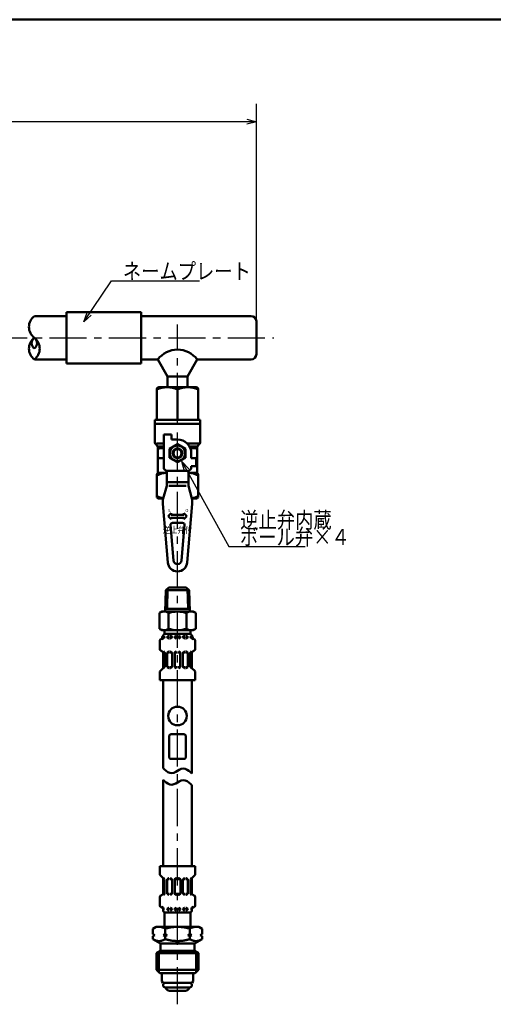
# Model space of a CAD drawing. Units: millimetres. Extents: x 0 to 1052, y -1 to 742.
# Drawn here: x 491 to 675, y 325 to 708 of the extents above; entities that cross this region are included whole.
import ezdxf

# ---------------------------------------------------------------- set-up
doc = ezdxf.new("R2010")
doc.units = ezdxf.units.MM
doc.header["$LTSCALE"] = 0.454724
doc.linetypes.add('CENTER', pattern=[50.8, 31.75, -6.35, 6.35, -6.35])
for name, color, linetype in [('NoLayerName_001', 7, 'Continuous'), ('NoLayerName_008', 7, 'Continuous'), ('NoLayerName_011', 7, 'Continuous'), ('NoLayerName_012', 7, 'Continuous'), ('NoLayerName_013', 7, 'Continuous'), ('NoLayerName_014', 7, 'Continuous'), ('NoLayerName_016', 7, 'Continuous'), ('NoLayerName_017', 7, 'Continuous'), ('NoLayerName_018', 7, 'Continuous'), ('NoLayerName_019', 7, 'Continuous'), ('NoLayerName_025', 7, 'Continuous')]:
    doc.layers.add(name, color=color, linetype=linetype)
doc.styles.add('@Standard', font='txt', dxfattribs={"bigfont": '@extfont2'})
doc.styles.get("Standard").update_dxf_attribs({"font": 'txt', "bigfont": 'extfont2'})
doc.dimstyles.get("Standard").update_dxf_attribs({"dimtxt": 2.5, "dimasz": 2.5, "dimexe": 1.25, "dimexo": 0.625, "dimtad": 1, "dimzin": 0, "dimdsep": 46, "dimtxsty": 'Standard', "dimcen": 2.5, "dimadec": 0, "dimazin": 0, "dimtfac": 0.75, "dimtmove": 0, "dimatfit": 3, "dimfxl": 1, "dimarcsym": 0})

# ---------------------------------------------------------------- blocks, each defined once
blk = doc.blocks.new('_OPEN30')
at = {"color": 0, "linetype": 'ByBlock', "lineweight": -2}
for p, q in [((-1, 0.267949), (0, 0)), ((0, 0), (-1, -0.267949)), ((0, 0), (-1, 0))]:
    blk.add_line(p, q, dxfattribs=at)
blk = doc.blocks.new('*D6')
at = {"layer": 'Defpoints', "color": 0}
for p in [(360.63, 617.98), (418.63, 617.98), (589.64, 583.98)]:
    blk.add_point(p, dxfattribs=at)
at = {"layer": 'NoLayerName_001', "color": 0, "linetype": 'Continuous', "lineweight": 25}
for p, q in [((361.26, 617.98), (425.51, 617.98)), ((418.63, 587.73), (418.63, 614.23))]:
    blk.add_line(p, q, dxfattribs=at)
at = {"layer": 'NoLayerName_001', "color": 0, "lineweight": 25, "xscale": 3.75, "yscale": 3.75, "zscale": 3.75}
for p, rotation in [((418.63, 617.98), 90), ((418.63, 583.98), 270)]:
    blk.add_blockref('_OPEN30', p, dxfattribs=dict(at, rotation=rotation))
at = {"layer": 'NoLayerName_001', "color": 0, "lineweight": 25, "insert": (413.01, 600.98), "char_height": 6.25, "attachment_point": 5, "rotation": 90}
blk.add_mtext('34', dxfattribs=at)
blk = doc.blocks.new('*D7')
at = {"layer": 'Defpoints', "color": 0}
for p in [(418.63, 583.98), (589.64, 583.98), (376.63, 452.98)]:
    blk.add_point(p, dxfattribs=at)
at = {"layer": 'NoLayerName_001', "color": 0, "linetype": 'Continuous', "lineweight": 25}
for p, q in [((418.63, 456.73), (418.63, 580.23)), ((377.26, 452.98), (425.51, 452.98))]:
    blk.add_line(p, q, dxfattribs=at)
at = {"layer": 'NoLayerName_001', "color": 0, "lineweight": 25, "xscale": 3.75, "yscale": 3.75, "zscale": 3.75}
for p, rotation in [((418.63, 583.98), 90), ((418.63, 452.98), 270)]:
    blk.add_blockref('_OPEN30', p, dxfattribs=dict(at, rotation=rotation))
at = {"layer": 'NoLayerName_001', "color": 0, "lineweight": 25, "insert": (413.01, 518.48), "char_height": 6.25, "attachment_point": 5, "rotation": 90}
blk.add_mtext('131', dxfattribs=at)
blk = doc.blocks.new('*D8')
at = {"layer": 'Defpoints', "color": 0}
for p in [(360.63, 668), (360.63, 619.64), (582.89, 590.41)]:
    blk.add_point(p, dxfattribs=at)
at = {"layer": 'NoLayerName_001', "color": 0, "linetype": 'Continuous', "lineweight": 25}
for p, q in [((360.63, 620.26), (360.63, 674.87)), ((582.89, 591.03), (582.89, 674.87)), ((579.14, 668), (364.38, 668))]:
    blk.add_line(p, q, dxfattribs=at)
at = {"layer": 'NoLayerName_001', "color": 0, "lineweight": 25, "xscale": 3.75, "yscale": 3.75, "zscale": 3.75, "rotation": 180}
blk.add_blockref('_OPEN30', (360.63, 668), dxfattribs=at)
at = {"layer": 'NoLayerName_001', "color": 0, "lineweight": 25, "xscale": 3.75, "yscale": 3.75, "zscale": 3.75}
blk.add_blockref('_OPEN30', (582.89, 668), dxfattribs=at)
at = {"layer": 'NoLayerName_001', "color": 0, "lineweight": 25, "insert": (471.76, 673.62), "char_height": 6.25, "attachment_point": 5}
blk.add_mtext('（390）', dxfattribs=at)
blk = doc.blocks.new('JZB_0001')
at = {"layer": 'NoLayerName_001', "color": 6, "linetype": 'Continuous', "lineweight": 50}
blk.add_line((22.43, 283.51), (406.15, 283.51), dxfattribs=at)

msp = doc.modelspace()

# ---------------------------------------------------------------- linework, layer by layer
at = {"layer": 'NoLayerName_008', "color": 21, "linetype": 'Continuous', "lineweight": 50}
for p, q in [((545.91, 466.9), (546.17, 466.97)), ((546.7, 467.53), (546.88, 467.53)), ((546.71, 467.67), (546.71, 468.2)), ((546.71, 467.78), (546.88, 467.78)), ((546.88, 467.53), (546.88, 467.99)), ((546.88, 467.61), (546.88, 467.7)), ((548.29, 467.78), (549.08, 467.78)), ((548.29, 467.61), (548.29, 467.7)), ((548.29, 467.53), (549.08, 467.53)), ((548.36, 467.82), (548.98, 468.18)), ((548.36, 467.49), (548.98, 467.13)), ((549.05, 468.2), (549.08, 468.2)), ((549.05, 467.12), (549.08, 467.12)), ((549.41, 468.2), (549.37, 468.2)), ((549.37, 467.78), (550.16, 467.78)), ((549.37, 467.53), (550.14, 467.53)), ((549.41, 467.12), (549.37, 467.12)), ((550.09, 467.82), (549.48, 468.18)), ((550.09, 467.49), (549.48, 467.13)), ((550.16, 467.61), (550.16, 467.7)), ((551.17, 467.78), (552.11, 467.78)), ((551.17, 467.61), (551.17, 467.7)), ((551.17, 467.53), (552.11, 467.53)), ((551.24, 467.82), (551.86, 468.18)), ((551.24, 467.49), (551.86, 467.13)), ((553.33, 467.78), (552.4, 467.78)), ((553.33, 467.53), (552.4, 467.53)), ((553.26, 467.82), (552.65, 468.18)), ((553.26, 467.49), (552.65, 467.13)), ((553.33, 467.61), (553.33, 467.7)), ((555.13, 467.78), (554.34, 467.78)), ((554.34, 467.61), (554.34, 467.7)), ((555.13, 467.53), (554.37, 467.53)), ((554.41, 467.82), (555.03, 468.18)), ((554.41, 467.49), (555.03, 467.13)), ((555.1, 468.2), (555.13, 468.2)), ((555.1, 467.12), (555.13, 467.12)), ((555.45, 468.2), (555.42, 468.2)), ((556.21, 467.78), (555.42, 467.78)), ((556.21, 467.53), (555.42, 467.53)), ((555.45, 467.12), (555.42, 467.12)), ((556.14, 467.82), (555.53, 468.18)), ((556.14, 467.49), (555.53, 467.13)), ((556.21, 467.61), (556.21, 467.7)), ((557.62, 467.53), (557.62, 467.99)), ((557.8, 467.78), (557.62, 467.78)), ((557.62, 467.61), (557.62, 467.7)), ((557.81, 467.53), (557.62, 467.53)), ((557.8, 467.67), (557.8, 468.2)), ((558.59, 466.9), (558.33, 466.97)), ((545.38, 462.98), (545.38, 466.21)), ((559.13, 462.98), (559.13, 466.21)), ((545.91, 462.29), (546.17, 462.22)), ((547.26, 461.66), (546.7, 461.66)), ((546.71, 455.89), (546.71, 461.52)), ((547.24, 461.7), (546.78, 462.17)), ((547.28, 456.07), (547.28, 461.6)), ((548.29, 456.09), (548.29, 461.58)), ((548.32, 461.66), (549.08, 461.66)), ((548.36, 461.7), (548.98, 462.06)), ((549.05, 462.08), (549.08, 462.08)), ((549.41, 462.08), (549.37, 462.08)), ((550.14, 461.66), (549.37, 461.66)), ((550.09, 461.7), (549.48, 462.06)), ((550.16, 456.09), (550.16, 461.58)), ((551.17, 461.66), (552.11, 461.66)), ((551.17, 456.09), (551.17, 461.58)), ((551.24, 461.7), (551.86, 462.06)), ((553.33, 461.66), (552.4, 461.66)), ((553.26, 461.7), (552.65, 462.06)), ((553.33, 456.09), (553.33, 461.58)), ((554.34, 456.09), (554.34, 461.58)), ((554.37, 461.66), (555.13, 461.66)), ((554.41, 461.7), (555.03, 462.06)), ((555.1, 462.08), (555.13, 462.08)), ((555.45, 462.08), (555.42, 462.08)), ((556.19, 461.66), (555.42, 461.66)), ((556.14, 461.7), (555.53, 462.06)), ((556.21, 456.09), (556.21, 461.58)), ((557.22, 456.07), (557.22, 461.6)), ((557.25, 461.66), (557.81, 461.66)), ((557.26, 461.7), (557.73, 462.17)), ((557.8, 455.89), (557.8, 461.52)), ((558.59, 462.29), (558.33, 462.22)), ((547.28, 456.01), (546.71, 456.01)), ((546.79, 455.52), (547.24, 455.97)), ((548.32, 456.01), (549.08, 456.01)), ((548.36, 455.97), (548.98, 455.61)), ((549.05, 455.6), (549.08, 455.6)), ((550.14, 456.01), (549.37, 456.01)), ((549.41, 455.6), (549.37, 455.6)), ((550.09, 455.97), (549.48, 455.61)), ((551.17, 456.01), (552.11, 456.01)), ((551.24, 455.97), (551.86, 455.61)), ((553.33, 456.01), (552.4, 456.01)), ((553.26, 455.97), (552.65, 455.61)), ((554.37, 456.01), (555.13, 456.01)), ((554.41, 455.97), (555.03, 455.61)), ((555.1, 455.6), (555.13, 455.6)), ((556.19, 456.01), (555.42, 456.01)), ((555.45, 455.6), (555.42, 455.6)), ((556.14, 455.97), (555.53, 455.61)), ((557.22, 456.01), (557.8, 456.01)), ((557.72, 455.52), (557.26, 455.97)), ((545.38, 450.92), (545.38, 453.97)), ((545.59, 454.47), (546.5, 455.38)), ((558.92, 454.47), (558.01, 455.38)), ((559.13, 450.92), (559.13, 453.97)), ((545.38, 450.92), (552.25, 450.92)), ((559.13, 450.92), (552.25, 450.92)), ((542.69, 354.27), (543.97, 355.01)), ((542.69, 352.19), (542.69, 354.27)), ((543.41, 351.77), (542.69, 352.19)), ((543.97, 355.01), (552.25, 355.01)), ((545.24, 355.01), (545.08, 355.01)), ((545.39, 355), (545.24, 355.01)), ((545.55, 354.98), (545.39, 355)), ((545.71, 354.96), (545.55, 354.98)), ((545.87, 354.93), (545.71, 354.96)), ((546.02, 354.89), (545.87, 354.93)), ((546.17, 354.85), (546.02, 354.89)), ((546.33, 354.81), (546.17, 354.85)), ((546.48, 354.76), (546.33, 354.81)), ((546.62, 354.7), (546.48, 354.76)), ((546.77, 354.64), (546.62, 354.7)), ((547.47, 352.19), (546.75, 351.77)), ((546.92, 354.58), (546.77, 354.64)), ((547.06, 354.51), (546.92, 354.58)), ((547.2, 354.43), (547.06, 354.51)), ((547.34, 354.35), (547.2, 354.43)), ((547.47, 354.27), (547.34, 354.35)), ((547.76, 354.36), (547.47, 354.27)), ((547.47, 352.19), (547.47, 354.27)), ((548.19, 351.77), (547.47, 352.19)), ((548.05, 354.44), (547.76, 354.36)), ((548.34, 354.52), (548.05, 354.44)), ((548.64, 354.59), (548.34, 354.52)), ((548.94, 354.66), (548.64, 354.59)), ((549.23, 354.72), (548.94, 354.66)), ((549.53, 354.77), (549.23, 354.72)), ((549.83, 354.82), (549.53, 354.77)), ((550.13, 354.87), (549.83, 354.82)), ((550.43, 354.9), (550.13, 354.87)), ((550.74, 354.94), (550.43, 354.9)), ((551.04, 354.96), (550.74, 354.94)), ((551.34, 354.99), (551.04, 354.96)), ((551.65, 355), (551.34, 354.99)), ((551.95, 355.01), (551.65, 355)), ((552.25, 355.01), (551.95, 355.01)), ((560.53, 355.01), (552.25, 355.01)), ((552.25, 355.01), (552.56, 355.01)), ((552.56, 355.01), (552.86, 355)), ((552.86, 355), (553.16, 354.99)), ((553.16, 354.99), (553.47, 354.96)), ((553.47, 354.96), (553.77, 354.94)), ((553.77, 354.94), (554.07, 354.9)), ((554.07, 354.9), (554.37, 354.87)), ((554.37, 354.87), (554.67, 354.82)), ((554.67, 354.82), (554.97, 354.77)), ((554.97, 354.77), (555.27, 354.72)), ((555.27, 354.72), (555.57, 354.66)), ((555.57, 354.66), (555.87, 354.59)), ((555.87, 354.59), (556.16, 354.52)), ((556.16, 354.52), (556.46, 354.44)), ((556.31, 351.77), (557.03, 352.19)), ((556.46, 354.44), (556.75, 354.36)), ((556.75, 354.36), (557.03, 354.27)), ((557.03, 354.27), (557.17, 354.35)), ((557.03, 352.19), (557.03, 354.27)), ((557.03, 352.19), (557.75, 351.77)), ((557.17, 354.35), (557.31, 354.43)), ((557.31, 354.43), (557.45, 354.51)), ((557.45, 354.51), (557.59, 354.58)), ((557.59, 354.58), (557.73, 354.64)), ((557.73, 354.64), (557.88, 354.7)), ((557.88, 354.7), (558.03, 354.76)), ((558.03, 354.76), (558.18, 354.81)), ((558.18, 354.81), (558.33, 354.85)), ((558.33, 354.85), (558.48, 354.89)), ((558.48, 354.89), (558.64, 354.93)), ((558.64, 354.93), (558.8, 354.96)), ((558.8, 354.96), (558.95, 354.98)), ((558.95, 354.98), (559.11, 355)), ((559.11, 355), (559.27, 355.01)), ((559.27, 355.01), (559.43, 355.01)), ((561.81, 354.27), (560.53, 355.01)), ((561.09, 351.77), (561.81, 352.19)), ((561.81, 352.19), (561.81, 354.27)), ((542.69, 351.36), (543.41, 351.77)), ((542.69, 350.21), (542.69, 351.36)), ((542.97, 350.05), (542.69, 350.21)), ((542.69, 350.21), (545.59, 348.53)), ((543.25, 349.91), (542.97, 350.05)), ((543.54, 349.79), (543.25, 349.91)), ((543.84, 349.69), (543.54, 349.79)), ((544.14, 349.6), (543.84, 349.69)), ((544.45, 349.54), (544.14, 349.6)), ((544.77, 349.5), (544.45, 349.54)), ((545.08, 349.49), (544.77, 349.5)), ((545.4, 349.5), (545.08, 349.49)), ((545.71, 349.54), (545.4, 349.5)), ((545.59, 348.53), (545.59, 346.95)), ((545.59, 348.53), (552.25, 348.53)), ((546.02, 349.6), (545.71, 349.54)), ((546.32, 349.69), (546.02, 349.6)), ((546.62, 349.79), (546.32, 349.69)), ((546.91, 349.91), (546.62, 349.79)), ((546.75, 351.77), (547.47, 351.36)), ((547.2, 350.05), (546.91, 349.91)), ((547.47, 350.21), (547.2, 350.05)), ((547.47, 351.36), (548.19, 351.77)), ((547.47, 350.21), (547.47, 351.36)), ((547.76, 350.12), (547.47, 350.21)), ((548.05, 350.04), (547.76, 350.12)), ((548.34, 349.97), (548.05, 350.04)), ((548.64, 349.9), (548.34, 349.97)), ((548.94, 349.84), (548.64, 349.9)), ((549.23, 349.78), (548.94, 349.84)), ((549.53, 349.72), (549.23, 349.78)), ((549.83, 349.67), (549.53, 349.72)), ((550.13, 349.63), (549.83, 349.67)), ((550.44, 349.59), (550.13, 349.63)), ((550.74, 349.56), (550.44, 349.59)), ((551.04, 349.54), (550.74, 349.56)), ((551.34, 349.51), (551.04, 349.54)), ((551.65, 349.5), (551.34, 349.51)), ((551.95, 349.49), (551.65, 349.5)), ((552.25, 349.49), (551.95, 349.49)), ((552.25, 349.49), (552.56, 349.49)), ((558.91, 348.53), (552.25, 348.53)), ((552.56, 349.49), (552.86, 349.5)), ((552.86, 349.5), (553.16, 349.51)), ((553.16, 349.51), (553.47, 349.54)), ((553.47, 349.54), (553.77, 349.56)), ((553.77, 349.56), (554.07, 349.59)), ((554.07, 349.59), (554.37, 349.63)), ((554.37, 349.63), (554.67, 349.67)), ((554.67, 349.67), (554.97, 349.72)), ((554.97, 349.72), (555.27, 349.78)), ((555.27, 349.78), (555.57, 349.84)), ((555.57, 349.84), (555.86, 349.9)), ((555.86, 349.9), (556.16, 349.97)), ((556.16, 349.97), (556.45, 350.04)), ((557.03, 351.36), (556.31, 351.77)), ((556.45, 350.04), (556.75, 350.12)), ((556.75, 350.12), (557.03, 350.21)), ((557.75, 351.77), (557.03, 351.36)), ((557.03, 350.21), (557.03, 351.36)), ((557.03, 350.21), (557.31, 350.05)), ((557.31, 350.05), (557.59, 349.91)), ((557.59, 349.91), (557.88, 349.79)), ((557.88, 349.79), (558.18, 349.69)), ((558.18, 349.69), (558.48, 349.6)), ((558.48, 349.6), (558.79, 349.54)), ((558.79, 349.54), (559.11, 349.5)), ((561.81, 350.21), (558.91, 348.53)), ((558.91, 348.53), (558.91, 346.95)), ((559.11, 349.5), (559.42, 349.49)), ((559.42, 349.49), (559.74, 349.5)), ((559.74, 349.5), (560.05, 349.54)), ((560.05, 349.54), (560.36, 349.6)), ((560.36, 349.6), (560.67, 349.69)), ((560.67, 349.69), (560.96, 349.79)), ((560.96, 349.79), (561.25, 349.91)), ((561.81, 351.36), (561.09, 351.77)), ((561.25, 349.91), (561.54, 350.05)), ((561.54, 350.05), (561.81, 350.21)), ((561.81, 350.21), (561.81, 351.36)), ((545.59, 345.65), (544.15, 344.82)), ((544.15, 344.82), (544.15, 338.27)), ((544.15, 344.82), (552.25, 344.82)), ((544.99, 345.3), (544.99, 337.44)), ((545.59, 346.95), (545.59, 345.65)), ((545.59, 345.65), (552.25, 345.65)), ((558.91, 345.65), (552.25, 345.65)), ((560.35, 344.82), (552.25, 344.82)), ((558.91, 346.95), (558.91, 345.65)), ((558.91, 345.65), (560.35, 344.82)), ((559.52, 345.3), (559.52, 337.44)), ((560.35, 344.82), (560.35, 338.27)), ((544.15, 338.27), (545.41, 337.01)), ((544.15, 338.27), (552.25, 338.27)), ((545.41, 337.01), (552.25, 337.01)), ((560.35, 338.27), (552.25, 338.27)), ((559.09, 337.01), (552.25, 337.01)), ((560.35, 338.27), (559.09, 337.01))]:
    msp.add_line(p, q, dxfattribs=at)
for centre in [(546.74, 467.7), (557.77, 467.7)]:
    msp.add_circle(centre, 0.44, dxfattribs=at)
for centre, radius, start, end in [((545.99, 467.67), 0.72, 285, 0), ((545.99, 467.67), 0.903, 285, 351.2914), ((547.43, 468.2), 0.72, 90, 180), ((546.74, 467.99), 0.144, 0, 90), ((548.44, 467.7), 0.144, 120, 180), ((548.44, 467.61), 0.144, 180, 240), ((549.05, 468.05), 0.144, 90, 120), ((549.05, 467.26), 0.144, 240, 270), ((549.41, 468.05), 0.144, 60, 90), ((549.41, 467.26), 0.144, 270, 300), ((550.02, 467.7), 0.144, 360, 60), ((550.02, 467.61), 0.144, 300, 0), ((551.32, 467.7), 0.144, 120, 180), ((551.32, 467.61), 0.144, 180, 240), ((553.19, 467.7), 0.144, 360, 60), ((553.19, 467.61), 0.144, 300, 0), ((554.48, 467.7), 0.144, 120, 180), ((554.48, 467.61), 0.144, 180, 240), ((555.1, 468.05), 0.144, 90, 120), ((555.1, 467.26), 0.144, 240, 270), ((555.45, 468.05), 0.144, 60, 90), ((555.45, 467.26), 0.144, 270, 300), ((556.07, 467.7), 0.144, 0, 60), ((556.07, 467.61), 0.144, 300, 0), ((557.08, 468.2), 0.72, 360, 90), ((557.77, 467.99), 0.144, 90, 180), ((558.52, 467.67), 0.903, 188.7086, 255), ((558.52, 467.67), 0.72, 180, 255), ((546.1, 466.21), 0.72, 105, 180), ((558.41, 466.21), 0.72, 360, 75), ((546.1, 462.98), 0.72, 180, 255), ((545.99, 461.52), 0.72, 0, 75), ((547.14, 461.6), 0.144, 0, 45), ((548.44, 461.58), 0.144, 120, 180), ((549.05, 461.93), 0.144, 90, 120), ((549.41, 461.93), 0.144, 60, 90), ((550.02, 461.58), 0.144, 0, 60), ((551.32, 461.58), 0.144, 120, 180), ((553.19, 461.58), 0.144, 0, 60), ((554.48, 461.58), 0.144, 120, 180), ((555.1, 461.93), 0.144, 90, 120), ((555.45, 461.93), 0.144, 60, 90), ((556.07, 461.58), 0.144, 0, 60), ((557.36, 461.6), 0.144, 135, 180), ((558.52, 461.52), 0.72, 105, 180), ((558.41, 462.98), 0.72, 285, 0), ((545.99, 455.89), 0.72, 315, 0), ((547.14, 456.07), 0.144, 315, 360), ((548.44, 456.09), 0.144, 180, 240), ((549.05, 455.74), 0.144, 240, 270), ((549.41, 455.74), 0.144, 270, 300), ((550.02, 456.09), 0.144, 300, 0), ((551.32, 456.09), 0.144, 180, 240), ((553.19, 456.09), 0.144, 300, 0), ((554.48, 456.09), 0.144, 180, 240), ((555.1, 455.74), 0.144, 240, 270), ((555.45, 455.74), 0.144, 270, 300), ((556.07, 456.09), 0.144, 300, 0), ((557.36, 456.07), 0.144, 180, 225), ((558.52, 455.89), 0.72, 180, 225), ((546.1, 453.97), 0.72, 135, 180), ((558.41, 453.97), 0.72, 360, 45)]:
    msp.add_arc(centre, radius, start, end, dxfattribs=at)
at = {"layer": 'NoLayerName_011', "color": 21, "linetype": 'Continuous', "lineweight": 50}
for p, q in [((546.13, 477.56), (545.19, 477.01)), ((545.19, 477.01), (545.19, 473.96)), ((548.72, 477.01), (548.72, 473.96)), ((555.79, 477.01), (555.79, 473.96)), ((558.37, 477.56), (559.32, 477.01)), ((559.32, 477.01), (559.32, 473.96)), ((545.19, 470.9), (545.19, 473.96)), ((546.13, 470.36), (545.19, 470.9)), ((548.72, 470.9), (548.72, 473.96)), ((555.79, 470.9), (555.79, 473.96)), ((558.37, 470.36), (559.32, 470.9)), ((559.32, 470.9), (559.32, 473.96)), ((546.67, 416.71), (546.67, 450.92)), ((557.83, 414.58), (557.83, 450.92)), ((547.24, 416.14), (546.67, 416.71)), ((547.86, 415.63), (547.24, 416.14)), ((548.53, 415.19), (547.86, 415.63)), ((549.26, 414.86), (548.53, 415.19)), ((550.05, 414.75), (549.26, 414.86)), ((550.83, 414.9), (550.05, 414.75)), ((551.56, 415.24), (550.83, 414.9)), ((552.25, 415.64), (551.56, 415.24)), ((552.25, 415.64), (552.94, 416.05)), ((552.94, 416.05), (553.67, 416.38)), ((553.67, 416.38), (554.46, 416.54)), ((554.46, 416.54), (555.25, 416.42)), ((555.25, 416.42), (555.98, 416.1)), ((555.98, 416.1), (556.65, 415.66)), ((556.65, 415.66), (557.26, 415.14)), ((557.26, 415.14), (557.83, 414.58)), ((547.24, 411.65), (546.67, 412.21)), ((546.67, 412.21), (546.67, 378.63)), ((547.86, 411.13), (547.24, 411.65)), ((548.53, 410.69), (547.86, 411.13)), ((549.26, 410.37), (548.53, 410.69)), ((550.05, 410.25), (549.26, 410.37)), ((550.83, 410.41), (550.05, 410.25)), ((551.56, 410.74), (550.83, 410.41)), ((552.25, 411.15), (551.56, 410.74)), ((552.25, 411.15), (552.94, 411.55)), ((552.94, 411.55), (553.67, 411.89)), ((553.67, 411.89), (554.46, 412.04)), ((554.46, 412.04), (555.25, 411.93)), ((555.25, 411.93), (555.98, 411.61)), ((555.98, 411.61), (556.65, 411.17)), ((556.65, 411.17), (557.26, 410.65)), ((557.26, 410.65), (557.83, 410.08)), ((557.83, 410.08), (557.83, 378.63)), ((545.35, 378.63), (545.35, 375.58)), ((545.35, 378.63), (552.25, 378.63)), ((559.15, 378.63), (552.25, 378.63)), ((559.15, 378.63), (559.15, 375.58)), ((545.56, 375.07), (546.47, 374.16)), ((546.68, 373.65), (546.68, 368.02)), ((547.26, 373.53), (546.68, 373.53)), ((546.77, 374.03), (547.22, 373.58)), ((547.26, 373.47), (547.26, 367.94)), ((548.27, 373.45), (548.27, 367.97)), ((548.3, 373.53), (549.06, 373.53)), ((548.34, 373.57), (548.96, 373.93)), ((549.03, 373.95), (549.06, 373.95)), ((549.38, 373.95), (549.35, 373.95)), ((550.11, 373.53), (549.35, 373.53)), ((550.07, 373.57), (549.45, 373.93)), ((550.14, 373.45), (550.14, 367.97)), ((551.15, 373.53), (552.08, 373.53)), ((551.15, 373.45), (551.15, 367.97)), ((551.22, 373.57), (551.84, 373.93)), ((551.91, 373.95), (552.08, 373.95)), ((552.6, 373.95), (552.42, 373.95)), ((553.36, 373.53), (552.42, 373.53)), ((553.28, 373.57), (552.67, 373.93)), ((553.36, 373.45), (553.36, 367.97)), ((554.36, 373.45), (554.36, 367.97)), ((554.39, 373.53), (555.16, 373.53)), ((554.44, 373.57), (555.05, 373.93)), ((555.12, 373.95), (555.16, 373.95)), ((555.48, 373.95), (555.44, 373.95)), ((556.21, 373.53), (555.44, 373.53)), ((556.16, 373.57), (555.55, 373.93)), ((556.24, 373.45), (556.24, 367.97)), ((557.24, 373.53), (557.82, 373.53)), ((557.24, 373.47), (557.24, 367.94)), ((557.74, 374.03), (557.29, 373.58)), ((557.82, 373.65), (557.82, 368.02)), ((558.94, 375.07), (558.03, 374.16)), ((547.23, 367.88), (546.67, 367.88)), ((547.22, 367.84), (546.75, 367.38)), ((548.3, 367.88), (549.06, 367.88)), ((548.34, 367.84), (548.96, 367.49)), ((549.03, 367.47), (549.06, 367.47)), ((550.11, 367.88), (549.35, 367.88)), ((549.38, 367.47), (549.35, 367.47)), ((550.07, 367.84), (549.45, 367.49)), ((551.15, 367.88), (552.08, 367.88)), ((551.22, 367.84), (551.84, 367.49)), ((551.91, 367.47), (552.08, 367.47)), ((553.36, 367.88), (552.42, 367.88)), ((552.6, 367.47), (552.42, 367.47)), ((553.28, 367.84), (552.67, 367.49)), ((554.39, 367.88), (555.16, 367.88)), ((554.44, 367.84), (555.05, 367.49)), ((555.12, 367.47), (555.16, 367.47)), ((556.21, 367.88), (555.44, 367.88)), ((555.48, 367.47), (555.44, 367.47)), ((556.16, 367.84), (555.55, 367.49)), ((557.27, 367.88), (557.83, 367.88)), ((557.29, 367.84), (557.75, 367.38)), ((545.35, 366.56), (545.35, 363.34)), ((545.89, 367.26), (546.15, 367.33)), ((558.62, 367.26), (558.35, 367.33)), ((559.15, 366.56), (559.15, 363.34)), ((545.89, 362.64), (546.15, 362.57)), ((546.67, 362.01), (546.86, 362.01)), ((546.68, 361.88), (546.68, 361.35)), ((546.68, 361.76), (546.86, 361.76)), ((546.86, 362.01), (546.86, 361.55)), ((546.86, 361.93), (546.86, 361.85)), ((547.21, 360.63), (547.21, 355.01)), ((547.4, 360.63), (552.25, 360.63)), ((548.27, 362.01), (549.06, 362.01)), ((548.27, 361.93), (548.27, 361.85)), ((548.27, 361.76), (549.06, 361.76)), ((548.34, 362.05), (548.96, 362.41)), ((548.34, 361.72), (548.96, 361.37)), ((549.03, 362.43), (549.06, 362.43)), ((549.03, 361.35), (549.06, 361.35)), ((549.38, 362.43), (549.35, 362.43)), ((549.35, 362.01), (550.11, 362.01)), ((549.35, 361.76), (550.14, 361.76)), ((549.38, 361.35), (549.35, 361.35)), ((550.07, 362.05), (549.45, 362.41)), ((550.07, 361.72), (549.45, 361.37)), ((550.14, 361.93), (550.14, 361.85)), ((551.15, 362.01), (552.08, 362.01)), ((551.15, 361.93), (551.15, 361.85)), ((551.15, 361.76), (552.08, 361.76)), ((551.22, 362.05), (551.84, 362.41)), ((551.22, 361.72), (551.84, 361.37)), ((557.1, 360.63), (552.25, 360.63)), ((553.36, 362.01), (552.42, 362.01)), ((553.36, 361.76), (552.42, 361.76)), ((553.28, 362.05), (552.67, 362.41)), ((553.28, 361.72), (552.67, 361.37)), ((553.36, 361.93), (553.36, 361.85)), ((554.36, 361.93), (554.36, 361.85)), ((555.16, 361.76), (554.36, 361.76)), ((555.16, 362.01), (554.39, 362.01)), ((554.44, 362.05), (555.05, 362.41)), ((554.44, 361.72), (555.05, 361.37)), ((555.12, 362.43), (555.16, 362.43)), ((555.12, 361.35), (555.16, 361.35)), ((555.48, 362.43), (555.44, 362.43)), ((556.24, 362.01), (555.44, 362.01)), ((556.24, 361.76), (555.44, 361.76)), ((555.48, 361.35), (555.44, 361.35)), ((556.16, 362.05), (555.55, 362.41)), ((556.16, 361.72), (555.55, 361.37)), ((556.24, 361.93), (556.24, 361.85)), ((557.29, 360.63), (557.29, 355.01)), ((557.83, 362.01), (557.65, 362.01)), ((557.65, 362.01), (557.65, 361.55)), ((557.65, 361.93), (557.65, 361.85)), ((557.82, 361.76), (557.65, 361.76)), ((557.82, 361.88), (557.82, 361.35)), ((558.62, 362.64), (558.35, 362.57)), ((546.13, 337.01), (546.85, 337.01)), ((546.13, 337.01), (546.13, 333.85)), ((558.37, 337.01), (557.65, 337.01)), ((558.37, 337.01), (558.37, 333.85)), ((546.51, 333.2), (546.13, 333.85)), ((546.51, 333.2), (552.25, 333.2)), ((557.99, 333.2), (552.25, 333.2)), ((557.99, 333.2), (558.37, 333.85)), ((552.25, 331.47), (547.5, 331.47)), ((547.84, 330.89), (547.62, 331.28)), ((549.09, 330.17), (555.42, 330.17)), ((552.25, 331.47), (557, 331.47)), ((556.66, 330.89), (556.89, 331.28))]:
    msp.add_line(p, q, dxfattribs=at)
for centre, radius, start, end in [((546.96, 474.46), 3.1, 55.4339, 120), ((552.25, 465.86), 11.69, 90, 107.588), ((552.25, 465.86), 11.69, 72.412, 90), ((557.54, 474.46), 3.1, 60, 124.5661), ((546.96, 473.45), 3.1, 240, 304.5661), ((552.25, 482.05), 11.69, 252.412, 270), ((552.25, 482.05), 11.69, 270, 287.588), ((557.54, 473.45), 3.1, 235.4339, 300), ((546.07, 375.58), 0.72, 180, 225), ((558.43, 375.58), 0.72, 315, 0), ((545.96, 373.65), 0.72, 0, 45), ((548.41, 373.45), 0.144, 120, 180), ((549.03, 373.81), 0.144, 90, 120), ((549.38, 373.81), 0.144, 60, 90), ((550, 373.45), 0.144, 0, 60), ((551.29, 373.45), 0.144, 120, 180), ((553.21, 373.45), 0.144, 0, 60), ((554.51, 373.45), 0.144, 120, 180), ((555.12, 373.81), 0.144, 90, 120), ((555.48, 373.81), 0.144, 60, 90), ((556.09, 373.45), 0.144, 0, 60), ((558.54, 373.65), 0.72, 135, 180), ((545.96, 368.02), 0.72, 285, 0), ((547.12, 367.94), 0.144, 315, 0), ((548.41, 367.97), 0.144, 180, 240), ((549.03, 367.61), 0.144, 240, 270), ((549.38, 367.61), 0.144, 270, 300), ((550, 367.97), 0.144, 300, 0), ((551.29, 367.97), 0.144, 180, 240), ((553.21, 367.97), 0.144, 300, 0), ((554.51, 367.97), 0.144, 180, 240), ((555.12, 367.61), 0.144, 240, 270), ((555.48, 367.61), 0.144, 270, 300), ((556.09, 367.97), 0.144, 300, 0), ((557.39, 367.94), 0.144, 180, 225), ((558.54, 368.02), 0.72, 180, 255), ((546.07, 366.56), 0.72, 105, 180), ((558.43, 366.56), 0.72, 0, 75), ((546.07, 363.34), 0.72, 180, 255), ((545.96, 361.88), 0.72, 0, 75), ((545.96, 361.88), 0.903, 8.7086, 75), ((547.4, 361.35), 0.72, 180, 270), ((546.71, 361.55), 0.144, 270, 0), ((548.41, 361.93), 0.144, 120, 180), ((548.41, 361.85), 0.144, 180, 240), ((549.03, 362.29), 0.144, 90, 120), ((549.03, 361.49), 0.144, 240, 270), ((549.38, 362.29), 0.144, 60, 90), ((549.38, 361.49), 0.144, 270, 300), ((550, 361.93), 0.144, 0, 60), ((550, 361.85), 0.144, 300, 0), ((551.29, 361.93), 0.144, 120, 180), ((551.29, 361.85), 0.144, 180, 240), ((553.21, 361.93), 0.144, 0, 60), ((553.21, 361.85), 0.144, 300, 0), ((554.51, 361.93), 0.144, 120, 180), ((554.51, 361.85), 0.144, 180, 240), ((555.12, 362.29), 0.144, 90, 120), ((555.12, 361.49), 0.144, 240, 270), ((555.48, 362.29), 0.144, 60, 90), ((555.48, 361.49), 0.144, 270, 300), ((556.09, 361.93), 0.144, 0, 60), ((556.09, 361.85), 0.144, 300, 0), ((557.1, 361.35), 0.72, 270, 0), ((558.54, 361.88), 0.903, 105, 171.2914), ((557.79, 361.55), 0.144, 180, 270), ((558.54, 361.88), 0.72, 105, 180), ((558.43, 363.34), 0.72, 285, 0), ((547.5, 332.33), 0.864, 90, 270), ((557, 332.33), 0.864, 270, 90), ((547.74, 331.35), 0.144, 127.056, 210), ((549.09, 331.61), 1.44, 210, 270), ((555.42, 331.61), 1.44, 270, 330), ((556.76, 331.35), 0.144, 330, 52.944)]:
    msp.add_arc(centre, radius, start, end, dxfattribs=at)
at = {"layer": 'NoLayerName_012', "color": 21, "linetype": 'Continuous', "lineweight": 50}
for p, q in [((547.77, 485.84), (548.92, 486.92)), ((548.41, 486.43), (548.17, 478.6)), ((548.92, 486.92), (552.25, 486.92)), ((555.58, 486.92), (552.25, 486.92)), ((556.73, 485.84), (555.58, 486.92)), ((556.1, 486.43), (556.34, 478.6)), ((547.77, 485.84), (547.52, 477.55)), ((547.77, 485.84), (552.25, 485.84)), ((556.73, 485.84), (552.25, 485.84)), ((556.73, 485.84), (556.99, 477.55)), ((547.55, 478.6), (552.25, 478.6)), ((556.96, 478.6), (552.25, 478.6)), ((546.13, 477.56), (552.25, 477.56)), ((558.37, 477.56), (552.25, 477.56)), ((546.13, 470.36), (552.25, 470.36)), ((547.21, 470), (547.21, 468.88)), ((547.21, 468.92), (552.25, 468.92)), ((558.37, 470.36), (552.25, 470.36)), ((557.29, 468.92), (552.25, 468.92)), ((557.29, 470), (557.29, 468.88))]:
    msp.add_line(p, q, dxfattribs=at)
for centre, start, end in [((546.85, 470), 0, 90), ((557.65, 470), 90, 180)]:
    msp.add_arc(centre, 0.36, start, end, dxfattribs=at)
at = {"layer": 'NoLayerName_013', "color": 21, "linetype": 'Continuous', "lineweight": 50}
msp.add_circle((552.25, 436.97), 3.6, dxfattribs=at)
at = {"layer": 'NoLayerName_014', "color": 21, "linetype": 'Continuous', "lineweight": 50}
for p, q in [((549.01, 421.11), (549.01, 429.01)), ((549.85, 429.86), (554.65, 429.86)), ((555.5, 421.11), (555.5, 429.01)), ((549.85, 420.26), (554.65, 420.26))]:
    msp.add_line(p, q, dxfattribs=at)
for centre, start, end in [((549.85, 429.01), 90, 180), ((554.65, 429.01), 0, 90), ((549.85, 421.11), 180, 270), ((554.65, 421.11), 270, 0)]:
    msp.add_arc(centre, 0.847, start, end, dxfattribs=at)
at = {"layer": 'NoLayerName_016', "color": 6, "linetype": 'CENTER', "lineweight": 25}
msp.add_line((552.25, 324.89), (552.25, 589.12), dxfattribs=at)
at = {"layer": 'NoLayerName_017', "color": 3, "linetype": 'Continuous', "lineweight": 50}
for p, q in [((509.05, 593.94), (538.16, 593.94)), ((509.05, 574.03), (509.05, 593.94)), ((538.16, 593.94), (538.16, 574.03)), ((509.05, 592.41), (496.62, 592.41)), ((538.16, 592.41), (580.89, 592.41)), ((582.89, 590.41), (582.89, 577.56)), ((509.05, 575.56), (496.62, 575.56)), ((544.59, 575.56), (538.16, 575.56)), ((544.59, 575.56), (548.42, 568.93)), ((559.91, 575.56), (556.08, 568.93)), ((580.89, 575.56), (559.91, 575.56)), ((538.16, 574.03), (509.05, 574.03)), ((548.42, 568.93), (548.42, 564.87)), ((556.08, 568.93), (548.42, 568.93)), ((556.08, 568.93), (556.08, 564.87))]:
    msp.add_line(p, q, dxfattribs=at)
for centre, radius, start, end in [((499.78, 588.2), 5.27, 126.8999, 233.1001), ((580.89, 590.41), 2, 0, 90), ((499.78, 579.77), 5.27, 126.8999, 233.1001), ((498.2, 581.88), 2.63, 126.8999, 233.1001), ((495.03, 581.88), 2.63, 306.8999, 53.1001), ((493.45, 579.77), 5.27, 306.8999, 53.1001), ((552.25, 569.81), 9.57, 36.8699, 143.1301), ((580.89, 577.56), 2, 270.0001, 0)]:
    msp.add_arc(centre, radius, start, end, dxfattribs=at)
at = {"layer": 'NoLayerName_019', "color": 3, "linetype": 'Continuous', "lineweight": 50}
for p, q in [((544.21, 564.01), (544.21, 552.13)), ((544.98, 564.77), (559.53, 564.77)), ((552.25, 563.84), (552.25, 552.13)), ((560.29, 564.01), (560.29, 552.13)), ((543.44, 552.13), (543.44, 543.26)), ((543.44, 552.13), (561.06, 552.13)), ((561.06, 552.13), (561.06, 543.26)), ((543.44, 550.6), (561.06, 550.6)), ((546.89, 546.39), (549.95, 546.39)), ((546.89, 546.39), (546.89, 533.07)), ((549.95, 544.48), (549.95, 546.39)), ((552.25, 544.48), (549.95, 544.48)), ((543.67, 542.72), (544.37, 542.02)), ((544.04, 542.94), (546.89, 542.94)), ((544.59, 541.79), (546.89, 541.79)), ((544.59, 531.45), (544.59, 541.48)), ((545.36, 541.03), (546.89, 541.03)), ((552.25, 542.65), (549.19, 540.88)), ((549.19, 540.88), (549.19, 537.34)), ((555.32, 540.88), (552.25, 542.65)), ((555.32, 537.34), (555.32, 540.88)), ((560.59, 542.94), (556, 542.94)), ((559.91, 541.79), (557.14, 541.79)), ((557.26, 541.03), (559.15, 541.03)), ((559.91, 531.45), (559.91, 541.48)), ((560.84, 542.72), (560.14, 542.02)), ((545.36, 537.2), (546.89, 537.2)), ((549.19, 537.34), (552.25, 535.58)), ((552.25, 535.58), (555.32, 537.34)), ((557.61, 539.11), (557.61, 537.2)), ((557.61, 537.2), (559.53, 537.2)), ((559.53, 537.2), (559.53, 534.13)), ((548.04, 532.22), (548.04, 526.4)), ((548.04, 532.22), (556.47, 532.22)), ((556.47, 532.22), (556.47, 526.4)), ((559.53, 534.13), (557.61, 534.13)), ((557.61, 534.13), (557.61, 533.07)), ((544.21, 530.69), (544.21, 522.26)), ((544.98, 531.45), (548.04, 531.45)), ((556.47, 531.45), (559.53, 531.45)), ((560.29, 530.69), (560.29, 522.26)), ((548.04, 526.4), (546.71, 521.46)), ((548.04, 527.86), (556.47, 527.86)), ((548.91, 526.4), (555.66, 526.4)), ((556.47, 526.4), (557.8, 521.46)), ((546.72, 521.5), (544.98, 521.5)), ((559.53, 521.5), (557.79, 521.5)), ((546.53, 519.49), (548.44, 496.67)), ((557.98, 519.49), (556.07, 496.67)), ((548.61, 514.62), (549.76, 515.76)), ((548.61, 514.62), (549.76, 513.47)), ((549.76, 515.19), (549.76, 515.76)), ((549.76, 515.19), (554.74, 515.19)), ((549.76, 513.47), (549.76, 514.04)), ((554.74, 514.04), (549.76, 514.04)), ((554.74, 515.76), (554.74, 515.19)), ((555.89, 514.62), (554.74, 515.76)), ((555.89, 514.62), (554.74, 513.47)), ((554.74, 514.04), (554.74, 513.47)), ((549.53, 511.22), (550.68, 497.4)), ((550.29, 512.05), (554.22, 512.05)), ((554.98, 511.22), (553.82, 497.4))]:
    msp.add_line(p, q, dxfattribs=at)
for radius in [2.99, 1.91, 1.61]:
    msp.add_circle((552.25, 539.11), radius, dxfattribs=at)
for centre, radius, start, end in [((544.98, 564.01), 0.766, 90, 180), ((548.23, 555.61), 9.16, 63.9728, 116.0272), ((556.27, 555.61), 9.16, 63.9728, 116.0272), ((559.53, 564.01), 0.766, 0, 90), ((552.25, 539.11), 5.36, 0, 90), ((544.21, 543.26), 0.766, 180, 225), ((543.83, 541.48), 0.766, 0, 45), ((545.36, 540.26), 0.766, 90, 180), ((559.15, 540.26), 0.766, 0, 90), ((560.68, 541.48), 0.766, 135, 180), ((560.29, 543.26), 0.766, 315, 0), ((545.36, 537.96), 0.766, 180, 270), ((559.15, 537.96), 0.766, 270, 0), ((552.25, 539.11), 8.08, 228.4201, 238.5704), ((552.25, 539.11), 8.08, 301.4296, 311.5799), ((544.98, 530.69), 0.766, 90, 180), ((548.23, 522.29), 9.16, 91.1973, 116.0272), ((556.27, 522.29), 9.16, 63.9728, 88.803), ((559.53, 530.69), 0.766, 0, 90), ((548.23, 530.66), 9.16, 243.9728, 260.6877), ((544.98, 522.26), 0.766, 180, 270), ((552.25, 519.97), 5.74, 164.9029, 184.7802), ((556.27, 530.66), 9.16, 279.3123, 296.0272), ((552.25, 519.97), 5.74, 355.2198, 15.0971), ((559.53, 522.26), 0.766, 270, 0), ((550.29, 511.28), 0.766, 90, 184.7802), ((554.22, 511.28), 0.766, 355.2198, 90), ((552.25, 496.99), 3.83, 184.7802, 355.2198), ((552.25, 497.54), 1.58, 184.7802, 355.2198)]:
    msp.add_arc(centre, radius, start, end, dxfattribs=at)
at = {"layer": 'NoLayerName_025', "color": 6, "linetype": 'CENTER', "lineweight": 25}
msp.add_line((132.9, 583.98), (589.64, 583.98), dxfattribs=at)

# ---------------------------------------------------------------- block references
at = {"layer": 'NoLayerName_001', "xscale": 2.5, "yscale": 2.5, "zscale": 2.5}
msp.add_blockref('JZB_0001', (2.87, -1.12), dxfattribs=at)

# ---------------------------------------------------------------- texts
at = {"layer": 'NoLayerName_001', "color": 7, "linetype": 'Continuous', "lineweight": 25, "char_height": 6.25, "attachment_point": 7, "line_spacing_factor": 0.84}
for s, insert in [('\\A1;\\W0.8333;ネームプレート', (531.02, 606.75)), ('\\A1;\\W0.8333;ボール弁×４', (576.53, 503.43))]:
    msp.add_mtext(s, dxfattribs=dict(at, insert=insert))
at = {"layer": 'NoLayerName_001', "color": 7, "lineweight": 25, "insert": (576.62, 513.15), "char_height": 6.25, "attachment_point": 4}
msp.add_mtext('\\A1;\\W0.8333;逆止弁内蔵', dxfattribs=at)
at = {"layer": 'NoLayerName_001', "color": 3, "lineweight": 25, "insert": (552.24, 510.54), "char_height": 2.5, "attachment_point": 2, "line_spacing_factor": 0.6, "style": '@Standard'}
msp.add_mtext('\\A1;\\W0.8333;逆止弁付', dxfattribs=at)
at = {"layer": 'NoLayerName_018', "color": 3, "lineweight": 25, "char_height": 1.225, "attachment_point": 7}
for s, insert in [('\\A1;S', (548.53, 516.23)), ('\\A1;O', (555.28, 516.23))]:
    msp.add_mtext(s, dxfattribs=dict(at, insert=insert))

# ---------------------------------------------------------------- dimensions: what is measured, and where the dimension line sits
at = {"layer": 'NoLayerName_001', "color": 7, "linetype": 'Continuous', "lineweight": 25}
dim = msp.add_linear_dim(base=(360.63, 668), p1=(582.89, 590.41), p2=(360.63, 619.64), angle=180, text='（390）', dimstyle='Standard', override={"dimtxt": 6.25, "dimasz": 3.75, "dimexe": 6.875, "dimgap": 2.5, "dimdec": 1, "dimzin": 8, "dimblk": 'OPEN30', "dimclrd": 0, "dimclre": 0, "dimclrt": 0, "dimtp": 0, "dimtm": 0, "dimlwd": 25, "dimlwe": 25}, dxfattribs=at)
dim.commit()
dim.dimension.update_dxf_attribs({"geometry": '*D8', "text_midpoint": (471.76, 668), "dimtype": 160})
for base, p1, p2, override, picture, middle in [((418.63, 617.98), (589.64, 583.98), (360.63, 617.98), {"dimtxt": 6.25, "dimasz": 3.75, "dimexe": 6.875, "dimgap": 2.5, "dimdec": 1, "dimzin": 8, "dimblk": 'OPEN30', "dimse1": 1, "dimclrd": 0, "dimclre": 0, "dimclrt": 0, "dimtp": 0, "dimtm": 0, "dimlwd": 25, "dimlwe": 25}, '*D6', (418.63, 600.98)), ((418.63, 583.98), (376.63, 452.98), (589.64, 583.98), {"dimtxt": 6.25, "dimasz": 3.75, "dimexe": 6.875, "dimgap": 2.5, "dimdec": 1, "dimzin": 8, "dimblk": 'OPEN30', "dimse2": 1, "dimclrd": 0, "dimclre": 0, "dimclrt": 0, "dimtp": 0, "dimtm": 0, "dimlwd": 25, "dimlwe": 25}, '*D7', (418.63, 518.48))]:
    dim = msp.add_linear_dim(base=base, p1=p1, p2=p2, angle=90, dimstyle='Standard', override=override, dxfattribs=at)
    dim.commit()
    dim.dimension.update_dxf_attribs({"geometry": picture, "text_midpoint": middle, "dimtype": 160})

# ---------------------------------------------------------------- leaders
at = {"layer": 'NoLayerName_001', "color": 7, "linetype": 'Continuous', "lineweight": 25, "annotation_type": 0, "has_hookline": 1, "hookline_direction": 0}
for points, text_width in [([(515.85, 590.2), (526.64, 606.13), (530.39, 606.13)], 29.76), ([(553.97, 535.92), (572.16, 502.81), (575.91, 502.81)], 25.3)]:
    msp.add_leader(points, dimstyle='Standard', override={"dimtxt": 6.25, "dimasz": 3.75, "dimldrblk": 'OPEN30'}, dxfattribs=dict(at, text_width=text_width))

doc.saveas('drawing.dxf')
